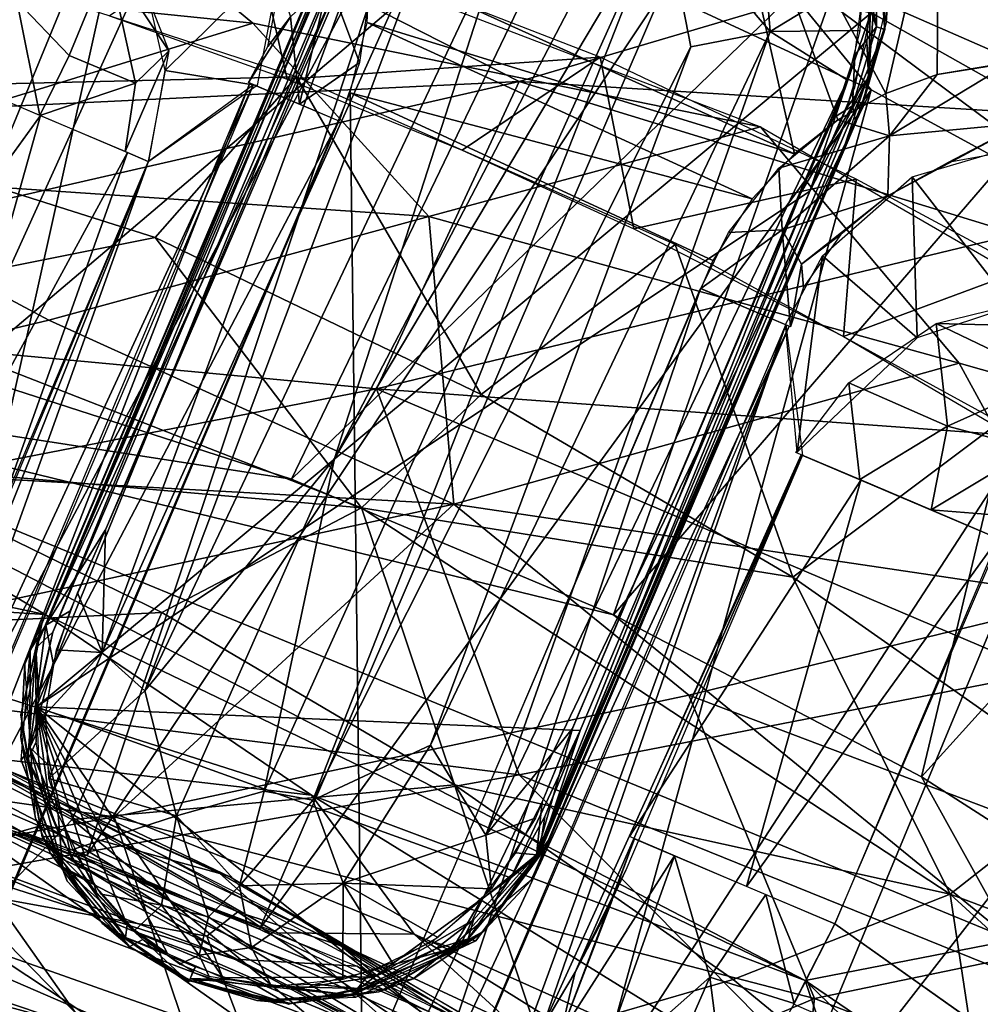
# Model space of a CAD drawing. Extents: x -40 to 39.9, y -20.6 to 20.6.
# Drawn here: x 25.9 to 29.5, y 12 to 15.6 of the extents above; entities that cross this region are included whole.
import ezdxf

# ---------------------------------------------------------------- set-up
doc = ezdxf.new("R2010")
doc.units = 0
doc.header["$MEASUREMENT"] = 0
doc.layers.get('0').update_dxf_attribs({"linetype": 'CONTINUOUS'})

msp = doc.modelspace()

# ---------------------------------------------------------------- linework, layer by layer
for points in [[(26.843, 16.7891), (25.7277, 14.3291), (25.5579, 17.1542)], [(25.7277, 14.3291), (26.843, 16.7891), (28.0889, 16.334)], [(26.4039, 16.4283, 3.2757), (25.5806, 16.6618, 3.2757), (24.9819, 12.9693, 3.2757)], [(28.7828, 15.1328, 0.2179), (27.226, 15.838, 0.2179), (28.4495, 16.601, 0.2179)], [(29.118, 15.355, 0.2179), (28.9415, 15.2587, 0.2179), (28.4495, 16.601, 0.2179)], [(29.118, 15.355, 0.2179), (28.4495, 16.601, 0.2179), (29.3126, 16.1945, 0.2179)], [(28.7828, 15.1328, 0.2179), (28.4495, 16.601, 0.2179), (28.9415, 15.2587, 0.2179)], [(29.4161, 16.5509, -0.4688), (31.0414, 15.7389, -0.7636), (31.4401, 15.432, -0.4949)], [(30.4652, 15.7794, -0.2033), (29.4161, 16.5509, -0.4688), (31.4401, 15.432, -0.4949)], [(29.1627, 16.4635, 0.249), (29.99, 16.2499, 0.4748), (31.3989, 15.1819, 0.249)], [(29.1627, 16.4635, 0.249), (31.3989, 15.1819, 0.249), (30.1601, 15.7453, 0.2179)], [(25.5887, 12.7777, 3.2757), (26.4039, 16.4283, 3.2757), (24.9819, 12.9693, 3.2757)], [(25.5887, 12.7777, 3.2757), (27.36, 16.1042, 3.2757), (26.4039, 16.4283, 3.2757)], [(28.6613, 16.3488, -0.0249), (30.4652, 15.7794, -0.2033), (31.2357, 14.9637, -0.0327)], [(29.8786, 15.4827, 0), (28.6613, 16.3488, -0.0249), (31.2357, 14.9637, -0.0327)], [(28.6613, 16.3488, -0.0249), (29.8786, 15.4827, 0), (28.9943, 15.931)], [(26.9375, 13.9386), (25.7277, 14.3291), (28.0889, 16.334)], [(26.9375, 13.9386), (28.0889, 16.334), (28.9943, 15.931)], [(25.9587, 13.2603, 0.1758), (27.2477, 16.2917, 0.1758), (26.0216, 13.4152, 0.1167)], [(27.2477, 16.2917, 0.1758), (27.2392, 16.2736, 0.1175), (26.0216, 13.4152, 0.1167)], [(24.6218, 15.8353, -7.5975), (26.0456, 16.233, -1.4996), (26.7946, 15.613, -4.253)], [(26.0456, 16.233, -1.4996), (28.6579, 15.2324, -1.4998), (26.7946, 15.613, -4.253)], [(25.9776, 13.3115, 0.117), (27.2062, 16.2031, 0.1166), (26.0358, 13.4031, 0.0526)], [(26.0358, 13.4031, 0.0526), (27.2062, 16.2031, 0.1166), (27.1794, 16.0659, 0.043)], [(27.3138, 16.2121, 0.0069), (26.242, 13.3023, -0.0525), (26.2539, 13.7532, 0.0104)], [(27.5029, 16.1043, -0.0712), (26.242, 13.3023, -0.0525), (27.3138, 16.2121, 0.0069)], [(27.3138, 16.2121, 0.0069), (26.2539, 13.7532, 0.0104), (27.1028, 15.7503, 0.0105)], [(28.6406, 16.2258, -0.104), (28.6928, 15.5822, -0.103), (28.3025, 16.0408, -0.1778)], [(28.6334, 15.8956, 3.2012), (31.3658, 14.6985, 3.0245), (28.6436, 16.2084, 3.0243)], [(29.0337, 15.7909, 0.0106), (28.6928, 15.5822, -0.103), (28.6406, 16.2258, -0.104)], [(28.6436, 16.2084, 3.0243), (31.3658, 14.6985, 3.0245), (29.0951, 16.1953, 2.8323)], [(29.0951, 16.1953, 2.8323), (30.9656, 15.3151, 2.6081), (29.6376, 16.1024, 2.5143)], [(29.0951, 16.1953, 2.8323), (31.3658, 14.6985, 3.0245), (30.9656, 15.3151, 2.6081)], [(29.3126, 16.1945, 0.2179), (29.3058, 15.4252, 0.2179), (29.118, 15.355, 0.2179)], [(29.57, 15.4681, 0.2179), (29.3058, 15.4252, 0.2179), (29.3126, 16.1945, 0.2179)], [(30.1601, 15.7453, 0.2179), (29.57, 15.4681, 0.2179), (29.3126, 16.1945, 0.2179)], [(27.1906, 16.1636, 0.1759), (25.9991, 13.3193, 0.2068), (27.1975, 16.1436, 0.2075)], [(26.0238, 13.4198, 0.1758), (25.9991, 13.3193, 0.2068), (27.1906, 16.1636, 0.1759)], [(25.9991, 13.3193, 0.2068), (26.0616, 13.3768, 0.2163), (27.1975, 16.1436, 0.2075)], [(27.2094, 16.0775, 0.216), (27.1975, 16.1436, 0.2075), (26.0616, 13.3768, 0.2163)], [(26.1856, 12.5576, 3.2757), (27.36, 16.1042, 3.2757), (25.5887, 12.7777, 3.2757)], [(27.36, 16.1042, 3.2757), (26.1856, 12.5576, 3.2757), (28.2958, 15.7255, 3.2757)], [(27.5029, 16.1043, -0.0712), (26.3987, 13.1622, -0.1097), (26.242, 13.3023, -0.0525)], [(27.7248, 15.9651, -0.1362), (26.3987, 13.1622, -0.1097), (27.5029, 16.1043, -0.0712)], [(27.2094, 16.0775, 0.216), (26.0616, 13.3767, 0.216), (26.0015, 13.1037, 0.216)], [(27.2094, 16.0775, 0.216), (26.0015, 13.1037, 0.216), (29.0627, 15.65, 0.216)], [(26.0358, 13.4031, 0.0526), (27.1794, 16.0659, 0.043), (27.1027, 15.7503, 0.0102)], [(28.1741, 16.0855, -0.1748), (28.3025, 16.0408, -0.1778), (27.0951, 14.0154, -0.173)], [(28.1741, 16.0855, -0.1748), (27.0951, 14.0154, -0.173), (27.7248, 15.9651, -0.1362)], [(29.1249, 15.7062, 0.1758), (29.1188, 15.6138, 0.1198), (29.0679, 16.063, 0.1167)], [(21.7543, 15.7034, -22.0244), (22.9906, 15.1666, -22.0229), (26.5575, 16.0178, -11.6636)], [(22.9906, 15.1666, -22.0229), (27.7729, 15.3985, -11.6716), (26.5575, 16.0178, -11.6636)], [(26.2825, 16.028, 1.7696), (26.4863, 15.5116, 1.7236), (26.2654, 15.8454, 1.9694)], [(26.5575, 16.0178, -11.6636), (27.7729, 15.3985, -11.6716), (29.6365, 15.9503, -4.3913)], [(28.3025, 16.0408, -0.1778), (26.8365, 12.7935, -0.1781), (27.0951, 14.0154, -0.173)], [(27.0154, 12.7606, -0.1739), (26.8365, 12.7935, -0.1781), (28.3025, 16.0408, -0.1778)], [(28.4023, 15.5267, -0.1547), (27.0154, 12.7606, -0.1739), (28.3025, 16.0408, -0.1778)], [(28.6928, 15.5822, -0.103), (28.4023, 15.5267, -0.1547), (28.3025, 16.0408, -0.1778)], [(29.0815, 16.0444, 0.1171), (29.0839, 15.5993, 0.0464), (29.0812, 15.9771, 0.0698)], [(29.0815, 16.0444, 0.1171), (29.1145, 15.5895, 0.1195), (29.0839, 15.5993, 0.0464)], [(26.7902, 15.985, -1.5), (26.2689, 15.6399, -1.5), (26.9205, 15.4073, -1.5)], [(26.7902, 15.985, -1.5), (26.9205, 15.4073, -1.5), (28.0693, 15.4883, -1.5)], [(29.095, 16.0015, 0.1761), (29.0905, 15.9102, 0.2076), (29.1134, 15.5985, 0.1766)], [(27.7248, 15.9651, -0.1362), (27.0951, 14.0154, -0.173), (26.3987, 13.1622, -0.1097)], [(27.7729, 15.3985, -11.6716), (30.874, 15.2068, -4.3988), (29.6365, 15.9503, -4.3913)], [(29.0812, 15.9771, 0.0698), (29.0839, 15.5993, 0.0464), (29.0133, 15.9557, 0.0056)], [(29.0133, 15.9557, 0.0056), (29.0839, 15.5993, 0.0464), (29.034, 15.7338, 0.0122)], [(28.9943, 15.931), (28.1183, 13.441), (26.9375, 13.9386)], [(28.9943, 15.931), (29.8786, 15.4827), (28.1183, 13.441)], [(29.1134, 15.5985, 0.1766), (29.0905, 15.9102, 0.2076), (29.0547, 15.4139, 0.2082)], [(29.0652, 15.8202, 0.2159), (29.0547, 15.4139, 0.2082), (29.0905, 15.9102, 0.2076)], [(24.743, 15.3637, -4.7709), (26.9553, 15.4162, -1.5035), (25.5002, 15.891, -1.5022)], [(26.9018, 15.8627, 0.4501), (26.4735, 15.4398, 1.7062), (26.3702, 15.8928, 1.7668)], [(28.6334, 15.8956, 3.2012), (28.2958, 15.7255, 3.2757), (29.0634, 15.3684, 3.2758)], [(28.6334, 15.8956, 3.2012), (31.302, 14.3892, 3.2011), (31.3658, 14.6985, 3.0245)], [(28.6334, 15.8956, 3.2012), (29.0634, 15.3684, 3.2758), (30.0931, 14.8077, 3.2757)], [(28.6334, 15.8956, 3.2012), (30.0931, 14.8077, 3.2757), (31.302, 14.3892, 3.2011)], [(24.6218, 15.8353, -7.5975), (26.7946, 15.613, -4.253), (25.0278, 15.0674, -11.3808)], [(25.9286, 15.6949, 2.228), (26.2654, 15.8454, 1.9694), (26.1206, 15.4938, 2.1502)], [(26.1206, 15.4938, 2.1502), (26.2654, 15.8454, 1.9694), (26.3645, 15.3929, 1.9255)], [(26.2654, 15.8454, 1.9694), (26.4863, 15.5116, 1.7236), (26.3645, 15.3929, 1.9255)], [(26.8112, 15.3838, 0.4943), (26.4735, 15.4398, 1.7062), (26.9018, 15.8627, 0.4501)], [(27.226, 15.838, 0.2179), (28.7828, 15.1328, 0.2179), (27.2148, 15.6152, 0.2179)], [(29.0652, 15.8202, 0.2159), (29.0486, 15.547, 0.2159), (29.0547, 15.4139, 0.2082)], [(26.9669, 15.3152, 0.25), (26.9333, 15.6365, 0.3693), (27.0743, 15.7697, 0.2517)], [(26.9669, 15.3152, 0.25), (27.0743, 15.7697, 0.2517), (27.1868, 15.4686, 0.2231)], [(27.2275, 15.7614, 0.2177), (27.1868, 15.4686, 0.2231), (27.0743, 15.7697, 0.2517)], [(29.0337, 15.7909, 0.0106), (29.0219, 15.5863, 0.0108), (28.6928, 15.5822, -0.103)], [(26.0358, 13.4031, 0.0526), (27.1027, 15.7503, 0.0102), (26.2536, 13.7523, 0.0106)], [(28.2958, 15.7255, 3.2757), (26.1856, 12.5576, 3.2757), (26.8199, 12.2873, 3.2757)], [(28.2958, 15.7255, 3.2757), (26.8199, 12.2873, 3.2757), (29.0634, 15.3684, 3.2757)], [(26.9333, 15.6365, 0.3693), (26.8507, 15.5279, 0.4787), (26.8942, 15.7573, 0.4586)], [(29.0044, 15.496, 0.0096), (29.034, 15.7338, 0.0122), (29.0839, 15.5993, 0.0464)], [(25.692, 15.4115, 2.2564), (25.9286, 15.6949, 2.228), (26.0138, 15.2747, 2.1918)], [(26.0138, 15.2747, 2.1918), (25.9286, 15.6949, 2.228), (26.1206, 15.4938, 2.1502)], [(29.1188, 15.6138, 0.1198), (29.1249, 15.7062, 0.1758), (29.0396, 15.3361, 0.1758)], [(29.0627, 15.65, 0.216), (26.0015, 13.1037, 0.216), (28.8385, 14.9957, 0.216)], [(26.7792, 15.3951, 0.4878), (26.8507, 15.5279, 0.4787), (26.9333, 15.6365, 0.3693)], [(26.9333, 15.6365, 0.3693), (26.9669, 15.3152, 0.25), (26.7792, 15.3951, 0.4878)], [(28.8385, 14.9957, 0.216), (29.0039, 15.3773, 0.216), (29.0627, 15.65, 0.216)], [(25.0278, 15.0674, -11.3808), (26.7946, 15.613, -4.253), (27.4408, 14.9035, -6.8126)], [(26.7946, 15.613, -4.253), (28.6579, 15.2324, -1.4998), (27.4408, 14.9035, -6.8126)], [(27.2148, 15.6152, 0.2179), (28.6276, 14.9687, 0.2179), (27.1522, 15.3573, 0.2179)], [(28.7828, 15.1328, 0.2179), (28.6276, 14.9687, 0.2179), (27.2148, 15.6152, 0.2179)], [(28.6928, 15.5822, -0.103), (27.4467, 12.963, -0.1345), (28.4023, 15.5267, -0.1547)], [(28.6928, 15.5822, -0.103), (27.6495, 12.6314, -0.0433), (27.4467, 12.963, -0.1345)], [(28.977, 15.4035, 0.0075), (27.6495, 12.6314, -0.0433), (28.6928, 15.5822, -0.103)], [(29.0219, 15.5863, 0.0108), (28.977, 15.4035, 0.0075), (28.6928, 15.5822, -0.103)], [(29.1188, 15.6138, 0.1198), (29.0396, 15.3361, 0.1758), (28.9655, 15.1618, 0.1164)], [(29.0839, 15.5993, 0.0464), (28.9951, 15.3102, 0.0394), (29.0044, 15.496, 0.0096)], [(29.1145, 15.5895, 0.1195), (28.9951, 15.3102, 0.0394), (29.0839, 15.5993, 0.0464)], [(29.1145, 15.5895, 0.1195), (29.0071, 15.249, 0.1161), (28.9951, 15.3102, 0.0394)], [(29.1134, 15.5985, 0.1766), (29.0547, 15.4139, 0.2082), (29.0354, 15.3228, 0.1759)], [(29.0486, 15.547, 0.2159), (28.9729, 15.301, 0.2159), (29.0547, 15.4139, 0.2082)], [(26.4863, 15.5116, 1.7236), (26.4116, 15.1056, 1.6252), (26.3265, 15.1418, 1.8755)], [(26.3645, 15.3929, 1.9255), (26.4863, 15.5116, 1.7236), (26.3265, 15.1418, 1.8755)], [(28.4023, 15.5267, -0.1547), (27.4467, 12.963, -0.1345), (27.0154, 12.7606, -0.1739)], [(26.0138, 15.2747, 2.1918), (26.1206, 15.4938, 2.1502), (26.3645, 15.3929, 1.9255)], [(27.5626, 15.1464, -1.5), (28.0693, 15.4883, -1.5), (26.9205, 15.4073, -1.5)], [(28.0693, 15.4883, -1.5), (27.5626, 15.1464, -1.5), (28.1928, 14.8585, -1.5)], [(29.0083, 15.0405, -1.5), (28.0693, 15.4883, -1.5), (28.1928, 14.8585, -1.5)], [(28.1183, 13.441), (29.8786, 15.4827), (29.2492, 12.8462)], [(28.9253, 15.2657, 0.0106), (29.0044, 15.496, 0.0096), (28.9951, 15.3102, 0.0394)], [(29.8786, 15.4827), (31.0171, 14.8034), (29.2492, 12.8462)], [(26.8112, 15.3838, 0.4943), (26.4139, 15.1051, 1.6256), (26.4735, 15.4398, 1.7062)], [(27.1868, 15.4686, 0.2231), (27.1117, 15.2537, 0.2179), (26.9669, 15.3152, 0.25)], [(29.5736, 15.4672, 0.2114), (29.6229, 15.2464, 0.3082), (29.1314, 15.1998, 0.249)], [(29.5736, 15.4672, 0.2114), (29.1314, 15.1998, 0.249), (29.3058, 15.4252, 0.2177)], [(26.4368, 14.8256, -4.5345), (26.9553, 15.4162, -1.5035), (24.743, 15.3637, -4.7709)], [(25.692, 15.4115, 2.2564), (26.0157, 15.2739, 2.1909), (25.0921, 13.9966, 2.2745)], [(27.6326, 14.2502, -4.5934), (26.9553, 15.4162, -1.5035), (26.4368, 14.8256, -4.5345)], [(27.6326, 14.2502, -4.5934), (28.3451, 14.8007, -1.5024), (26.9553, 15.4162, -1.5035)], [(28.977, 15.4035, 0.0075), (27.9686, 13.0237, 0.0104), (27.6495, 12.6314, -0.0433)], [(29.0354, 15.3228, 0.1759), (29.0547, 15.4139, 0.2082), (27.846, 12.5618, 0.2069)], [(28.8385, 14.9957, 0.216), (27.846, 12.5618, 0.2069), (29.0547, 15.4139, 0.2082)], [(28.8113, 15.0051, 0.0105), (27.9686, 13.0237, 0.0104), (28.977, 15.4035, 0.0075)], [(28.9252, 15.2654, 0.0105), (28.8113, 15.0051, 0.0105), (28.977, 15.4035, 0.0075)], [(28.9729, 15.301, 0.2159), (28.8385, 14.9957, 0.216), (29.0547, 15.4139, 0.2082)], [(29.118, 15.355, 0.2179), (29.3058, 15.4252, 0.2177), (29.1314, 15.1998, 0.249)], [(22.9906, 15.1666, -22.0229), (24.1248, 14.5635, -22.0331), (27.7729, 15.3985, -11.6716)], [(24.1248, 14.5635, -22.0331), (27.2487, 14.2712, -16.7982), (27.7729, 15.3985, -11.6716)], [(25.2563, 14.5905, -6.4703), (26.4368, 14.8256, -4.5345), (24.743, 15.3637, -4.7709)], [(25.5161, 12.6144, 0.9272), (26.4118, 15.1059, 1.6252), (26.7969, 15.3875, 0.494)], [(25.5605, 12.4799, 0.494), (25.5161, 12.6144, 0.9272), (26.7969, 15.3875, 0.494)], [(25.559, 12.4805, 0.4935), (26.7839, 15.393, 0.4897), (25.6378, 12.4471, 0.3225)], [(27.1104, 15.2542, 0.2003), (25.6378, 12.4471, 0.3225), (26.7839, 15.393, 0.4897)], [(26.0138, 15.2747, 2.1918), (26.3645, 15.3929, 1.9255), (26.3265, 15.1418, 1.8755)], [(27.4394, 11.9849, 3.2757), (29.0634, 15.3684, 3.2757), (26.8199, 12.2873, 3.2757)], [(27.7729, 15.3985, -11.6716), (27.2487, 14.2712, -16.7982), (29.5992, 14.8385, -9.4303)], [(27.4394, 11.9849, 3.2757), (28.0428, 11.6513, 3.2757), (29.0634, 15.3684, 3.2757)], [(27.7729, 15.3985, -11.6716), (29.5992, 14.8385, -9.4303), (30.874, 15.2068, -4.3988)], [(29.0634, 15.3684, 3.2757), (28.0428, 11.6513, 3.2757), (30.0931, 14.8077, 3.2757)], [(27.1976, 11.7273, 0.2179), (25.8128, 12.2169, 0.2179), (27.1522, 15.3573, 0.2179)], [(28.483, 14.742, 0.2179), (27.1976, 11.7273, 0.2179), (27.1522, 15.3573, 0.2179)], [(28.483, 14.742, 0.2179), (27.1522, 15.3573, 0.2179), (28.6276, 14.9687, 0.2179)], [(27.8864, 12.6222, 0.1167), (29.0396, 15.3361, 0.1758), (27.8165, 12.4671, 0.1758)], [(28.9655, 15.1618, 0.1164), (29.0396, 15.3361, 0.1758), (27.8864, 12.6222, 0.1167)], [(29.1314, 15.1998, 0.249), (28.9415, 15.2587, 0.2178), (29.118, 15.355, 0.2179)], [(28.9951, 15.3102, 0.0394), (27.8357, 12.5593, 0.0508), (28.8054, 14.9901, 0.0103)], [(29.0071, 15.249, 0.1161), (27.8357, 12.5593, 0.0508), (28.9951, 15.3102, 0.0394)], [(27.846, 12.5618, 0.2069), (27.8706, 12.5854, 0.1759), (29.0354, 15.3228, 0.1759)], [(28.8054, 14.9901, 0.0103), (28.9253, 15.2657, 0.0106), (28.9951, 15.3102, 0.0394)], [(26.0157, 15.2739, 2.1909), (25.5964, 13.7822, 2.0579), (25.0921, 13.9966, 2.2745)], [(26.0157, 15.2739, 2.1909), (26.3346, 15.1383, 1.8616), (25.5964, 13.7822, 2.0579)], [(29.1314, 15.1998, 0.249), (28.7257, 15.0804, 0.2177), (28.9415, 15.2587, 0.2178)], [(25.8746, 12.3463, 0.2079), (25.6378, 12.4471, 0.3225), (27.1104, 15.2542, 0.2003)], [(27.4408, 14.9035, -6.8126), (28.6579, 15.2324, -1.4998), (29.3867, 14.3646, -4.2722)], [(27.8734, 12.5917, 0.1167), (27.8357, 12.5593, 0.0508), (29.0071, 15.249, 0.1161)], [(29.3867, 14.3646, -4.2722), (28.6579, 15.2324, -1.4998), (30.8929, 13.9376, -1.5011)], [(29.1314, 15.1998, 0.249), (29.6229, 15.2464, 0.3082), (29.1254, 14.9788, 0.4386)], [(29.3459, 15.101, 0.4321), (29.1254, 14.9788, 0.4386), (29.6229, 15.2464, 0.3082)], [(29.3459, 15.101, 0.4321), (29.6229, 15.2464, 0.3082), (29.5872, 15.1456, 0.4311)], [(29.1314, 15.1998, 0.249), (28.7374, 14.8538, 0.2548), (28.7257, 15.0804, 0.2177)], [(29.1314, 15.1998, 0.249), (29.1254, 14.9788, 0.4386), (28.7374, 14.8538, 0.2548)], [(26.3346, 15.1383, 1.8616), (25.8177, 13.6881, 1.6277), (25.5964, 13.7822, 2.0579)], [(26.4116, 15.1056, 1.6252), (25.8177, 13.6881, 1.6277), (26.3346, 15.1383, 1.8616)], [(29.5375, 15.1441, 0.4306), (29.5825, 14.574, 1.7729), (29.2148, 15.0484, 0.4369)], [(25.5161, 12.6144, 0.9272), (25.5718, 13.0016, 1.3917), (26.4118, 15.1059, 1.6252)], [(25.5718, 13.0016, 1.3917), (25.7605, 13.5712, 1.62), (26.4118, 15.1059, 1.6252)], [(28.7374, 14.8538, 0.2548), (28.54, 14.8451, 0.2226), (28.7257, 15.0804, 0.2177)], [(25.0278, 15.0674, -11.3808), (26.046, 14.5223, -11.8004), (24.0288, 14.0412, -17.8683)], [(25.0278, 15.0674, -11.3808), (27.4408, 14.9035, -6.8126), (26.046, 14.5223, -11.8004)], [(28.9627, 14.4628, -1.5), (29.0083, 15.0405, -1.5), (28.1928, 14.8585, -1.5)], [(29.2333, 14.458, 1.7494), (28.8855, 14.7593, 0.4647), (29.2148, 15.0484, 0.4369)], [(29.0083, 15.0405, -1.5), (28.9627, 14.4628, -1.5), (29.6254, 14.7086, -1.5)], [(29.5825, 14.574, 1.7729), (29.2333, 14.458, 1.7494), (29.2148, 15.0484, 0.4369)], [(28.8385, 14.9957, 0.216), (26.0015, 13.1037, 0.216), (27.9967, 13.0164, 0.216)], [(28.8054, 14.9901, 0.0103), (27.8357, 12.5593, 0.0508), (27.9691, 13.0268, 0.0106)], [(28.8385, 14.9957, 0.216), (27.9967, 13.0164, 0.216), (27.846, 12.5618, 0.2069)], [(28.7374, 14.8538, 0.2548), (29.1254, 14.9788, 0.4386), (28.8083, 14.7281, 0.3743)], [(29.1254, 14.9788, 0.4386), (28.9525, 14.8374, 0.4579), (28.8083, 14.7281, 0.3743)], [(26.046, 14.5223, -11.8004), (27.4408, 14.9035, -6.8126), (27.5331, 13.8478, -11.3359)], [(27.4408, 14.9035, -6.8126), (29.3867, 14.3646, -4.2722), (27.5331, 13.8478, -11.3359)], [(27.1942, 13.8339, -6.2685), (26.4368, 14.8256, -4.5345), (25.2563, 14.5905, -6.4703)], [(27.1942, 13.8339, -6.2685), (27.6326, 14.2502, -4.5934), (26.4368, 14.8256, -4.5345)], [(27.2487, 14.2712, -16.7982), (30.7425, 14.015, -9.4357), (29.5992, 14.8385, -9.4303)], [(28.7374, 14.8538, 0.2548), (28.7684, 14.4983, 0.4878), (28.439, 14.6387, 0.1877)], [(28.439, 14.6387, 0.1877), (28.54, 14.8451, 0.2226), (28.7374, 14.8538, 0.2548)], [(28.7684, 14.4983, 0.4878), (28.7374, 14.8538, 0.2548), (28.8083, 14.7281, 0.3743)], [(28.8155, 14.6439, 0.4783), (28.8083, 14.7281, 0.3743), (28.9525, 14.8374, 0.4579)], [(28.7765, 13.579, -4.6522), (28.3451, 14.8007, -1.5024), (27.6326, 14.2502, -4.5934)], [(28.6286, 11.2875, 3.2757), (30.0931, 14.8077, 3.2757), (28.0428, 11.6513, 3.2757)], [(28.7765, 13.579, -4.6522), (29.5347, 14.1479, -1.5026), (28.3451, 14.8007, -1.5024)], [(30.9487, 14.2719, 3.2757), (30.0931, 14.8077, 3.2757), (28.6286, 11.2875, 3.2757)], [(31.0171, 14.8034), (30.3079, 12.1674), (29.2492, 12.8462)], [(28.8855, 14.7593, 0.4647), (28.7923, 14.0379, 1.6291), (28.75, 14.5062, 0.4942)], [(28.7923, 14.0379, 1.6291), (28.8855, 14.7593, 0.4647), (29.2333, 14.458, 1.7494)], [(28.8155, 14.6439, 0.4783), (28.7684, 14.4983, 0.4878), (28.8083, 14.7281, 0.3743)], [(29.7095, 14.0239, -1.5), (29.6254, 14.7086, -1.5), (28.9627, 14.4628, -1.5)], [(27.4324, 11.6274, 0.319), (27.1985, 11.7269, 0.2106), (28.4375, 14.639, 0.1989)], [(28.4375, 14.639, 0.1989), (28.7636, 14.5003, 0.4897), (27.4324, 11.6274, 0.319)], [(25.3412, 13.9968, -7.678), (27.1942, 13.8339, -6.2685), (25.2563, 14.5905, -6.4703)], [(29.3029, 14.511, 1.7664), (29.5523, 14.5713, 1.7735), (29.7279, 14.4997, 1.924)], [(24.1248, 14.5635, -22.0331), (23.0391, 13.4512, -27.1791), (27.2487, 14.2712, -16.7982)], [(24.0288, 14.0412, -17.8683), (26.046, 14.5223, -11.8004), (27.5331, 13.8478, -11.3359)], [(27.5134, 11.5929, 0.4937), (27.4324, 11.6274, 0.319), (28.7636, 14.5003, 0.4897)], [(27.5124, 11.5934, 0.494), (28.7509, 14.506, 0.494), (27.7525, 11.7776, 1.1839)], [(27.8591, 11.9296, 1.3627), (27.7525, 11.7776, 1.1839), (28.7509, 14.506, 0.494)], [(28.7509, 14.506, 0.494), (28.8123, 14.0265, 1.6252), (27.8591, 11.9296, 1.3627)], [(29.3436, 14.1331, 2.1569), (28.9815, 14.293, 1.7075), (29.3029, 14.511, 1.7664)], [(29.7281, 14.3059, 2.1287), (29.3029, 14.511, 1.7664), (29.7279, 14.4997, 1.924)], [(29.3436, 14.1331, 2.1569), (29.3029, 14.511, 1.7664), (29.7281, 14.3059, 2.1287)], [(27.5331, 13.8478, -11.3359), (29.3867, 14.3646, -4.2722), (29.8579, 13.5022, -6.7742)], [(29.3867, 14.3646, -4.2722), (30.8929, 13.9376, -1.5011), (29.8579, 13.5022, -6.7742)], [(24.5844, 14.3022, -0.0183), (25.7278, 14.3291, 0), (26.9375, 13.9385, 0)], [(24.5844, 14.3022, -0.0183), (26.0329, 13.4427, -0.1046), (22.9637, 14.0985, -0.1053)], [(24.5844, 14.3022, -0.0183), (29.581, 12.246, -0.0157), (28.8217, 12.0987, -0.1263)], [(24.5844, 14.3022, -0.0183), (28.8217, 12.0987, -0.1263), (26.0329, 13.4427, -0.1046)], [(24.5844, 14.3022, -0.0183), (26.9375, 13.9385, 0), (28.1184, 13.441, 0)], [(24.5844, 14.3022, -0.0183), (28.1184, 13.441, 0), (29.581, 12.246, -0.0157)], [(29.0228, 13.9374, 2.0461), (28.7869, 14.0371, 1.6336), (28.9815, 14.293, 1.7075)], [(29.0228, 13.9374, 2.0461), (28.9815, 14.293, 1.7075), (29.3436, 14.1331, 2.1569)], [(29.3436, 14.1331, 2.1569), (29.7281, 14.3059, 2.1287), (29.6577, 14.0499, 2.2373)], [(23.0391, 13.4512, -27.1791), (27.7727, 12.8533, -19.5628), (27.2487, 14.2712, -16.7982)], [(27.1942, 13.8339, -6.2685), (28.7765, 13.579, -4.6522), (27.6326, 14.2502, -4.5934)], [(27.2487, 14.2712, -16.7982), (29.6975, 13.2284, -14.3996), (30.7425, 14.015, -9.4357)], [(27.2487, 14.2712, -16.7982), (27.7727, 12.8533, -19.5628), (29.6975, 13.2284, -14.3996)], [(29.1951, 10.8945, 3.2757), (30.9487, 14.2719, 3.2757), (28.6286, 11.2875, 3.2757)], [(30.9487, 14.2719, 3.2757), (29.1951, 10.8945, 3.2757), (31.6805, 13.7579, 3.2757)], [(29.8633, 12.8157, -4.7102), (29.5347, 14.1479, -1.5026), (28.7765, 13.579, -4.6522)], [(22.9637, 14.0985, -0.1053), (26.0329, 13.4427, -0.1046), (24.6543, 13.53, -0.2333)], [(29.2839, 13.826, 2.2192), (29.0228, 13.9374, 2.0461), (29.3436, 14.1331, 2.1569)], [(29.2839, 13.826, 2.2192), (29.3436, 14.1331, 2.1569), (29.6577, 14.0499, 2.2373)], [(24.0288, 14.0412, -17.8683), (27.5331, 13.8478, -11.3359), (23.8459, 13.0514, -21.6131)], [(27.9775, 12.1286, 1.507), (27.8591, 11.9296, 1.3627), (28.8123, 14.0265, 1.6252)], [(27.9775, 12.1286, 1.507), (28.8123, 14.0265, 1.6252), (28.1636, 12.5033, 1.6209)], [(28.177, 12.6267, 1.637), (28.8076, 14.0284, 1.6267), (29.0261, 13.9355, 2.0579)], [(29.6577, 14.0499, 2.2373), (29.5903, 13.8018, 2.2563), (29.2839, 13.826, 2.2192)], [(24.8132, 13.3688, -9.0756), (26.4612, 13.4497, -7.7822), (25.3412, 13.9968, -7.678)], [(26.4612, 13.4497, -7.7822), (27.1942, 13.8339, -6.2685), (25.3412, 13.9968, -7.678)], [(27.0951, 14.0154, -0.173), (26.5155, 12.7031, -0.1446), (26.3987, 13.1622, -0.1097)], [(27.0951, 14.0154, -0.173), (26.8365, 12.7935, -0.1781), (26.5155, 12.7031, -0.1446)], [(28.6068, 12.4439, 2.1909), (28.177, 12.6267, 1.637), (29.0261, 13.9355, 2.0579)], [(28.6068, 12.4439, 2.1909), (29.0261, 13.9355, 2.0579), (29.5304, 13.7211, 2.2745)], [(23.8459, 13.0514, -21.6131), (27.5331, 13.8478, -11.3359), (26.2859, 12.6987, -17.8116)], [(27.5331, 13.8478, -11.3359), (28.3945, 13.1463, -11.7563), (26.2859, 12.6987, -17.8116)], [(27.5331, 13.8478, -11.3359), (29.8579, 13.5022, -6.7742), (28.3945, 13.1463, -11.7563)], [(27.5352, 12.8171, -7.8845), (27.1942, 13.8339, -6.2685), (26.4612, 13.4497, -7.7822)], [(29.3532, 12.4155, -6.4303), (28.7765, 13.579, -4.6522), (27.1942, 13.8339, -6.2685)], [(27.5352, 12.8171, -7.8845), (29.3532, 12.4155, -6.4303), (27.1942, 13.8339, -6.2685)], [(29.5903, 13.8018, 2.2563), (29.5319, 13.7204, 2.2564), (29.2839, 13.826, 2.2192)], [(26.2536, 13.7523, 0.0106), (26.1236, 13.4545, 0.0108), (26.0358, 13.4031, 0.0526)], [(26.242, 13.3023, -0.0525), (26.1521, 13.5218, 0.0104), (26.2539, 13.7532, 0.0104)], [(30.2494, 11.3724, 2.2564), (28.9306, 12.3062, 2.2564), (29.5596, 13.7696, 2.2564)], [(29.7409, 10.4733, 3.2757), (31.6805, 13.7579, 3.2757), (29.1951, 10.8945, 3.2757)], [(28.9306, 12.3062, 2.2564), (28.6068, 12.4439, 2.1909), (29.5304, 13.7211, 2.2745)], [(29.3532, 12.4155, -6.4303), (29.8633, 12.8157, -4.7102), (28.7765, 13.579, -4.6522)], [(24.6543, 13.53, -0.2333), (27.0106, 12.7793, -0.2262), (25.7608, 12.9229, -0.4826)], [(26.0329, 13.4427, -0.1046), (27.0106, 12.7793, -0.2262), (24.6543, 13.53, -0.2333)], [(26.242, 13.3023, -0.0525), (26.0752, 13.3121, 0.0112), (26.1521, 13.5218, 0.0104)], [(28.3945, 13.1463, -11.7563), (29.8579, 13.5022, -6.7742), (30.4582, 12.3648, -9.0783)], [(23.0391, 13.4512, -27.1791), (25.6584, 12.4767, -24.6319), (27.7727, 12.8533, -19.5628)], [(26.1319, 12.6901, -9.2231), (26.4612, 13.4497, -7.7822), (24.8132, 13.3688, -9.0756)], [(26.0358, 13.4031, 0.0526), (26.1236, 13.4545, 0.0108), (26.0628, 13.2643, 0.009)], [(26.1319, 12.6901, -9.2231), (27.5352, 12.8171, -7.8845), (26.4612, 13.4497, -7.7822)], [(26.7135, 12.4783, -4.0126), (25.799, 12.9147, -4.3919), (24.5315, 13.4359, -4.0121)], [(25.9436, 13.0732, 0.1756), (25.9991, 13.3193, 0.2068), (26.0238, 13.4198, 0.1758)], [(25.9587, 13.2603, 0.1758), (26.0216, 13.4152, 0.1167), (25.9436, 12.9902, 0.1198)], [(26.0329, 13.4427, -0.1046), (28.8217, 12.0987, -0.1263), (27.0106, 12.7793, -0.2262)], [(29.581, 12.246, -0.0157), (28.1184, 13.441, 0), (29.2492, 12.8462, 0)], [(26.0294, 12.6699, -3.1535), (24.6792, 13.3759, -4.0123), (25.6666, 12.5669, -2.0081)], [(26.6734, 12.4917, -4.0126), (24.6792, 13.3759, -4.0123), (26.0294, 12.6699, -3.1535)], [(25.9766, 12.9544, 0.0421), (26.0358, 13.4031, 0.0526), (26.0628, 13.2643, 0.009)], [(25.9776, 13.3115, 0.117), (26.0358, 13.4031, 0.0526), (25.9766, 12.9544, 0.0421)], [(26.0088, 13.1522, 0.2159), (26.0616, 13.3768, 0.2163), (25.9991, 13.3193, 0.2068)], [(25.5639, 12.0922, -10.2458), (26.1319, 12.6901, -9.2231), (24.8132, 13.3688, -9.0756)], [(25.9436, 13.0732, 0.1756), (25.9691, 12.9092, 0.208), (25.9991, 13.3193, 0.2068)], [(25.9453, 12.9069, 0.1197), (25.9776, 13.3115, 0.117), (25.9766, 12.9544, 0.0421)], [(26.0005, 12.9746, 0.2159), (25.9991, 13.3193, 0.2068), (25.9691, 12.9092, 0.208)], [(26.0005, 12.9746, 0.2159), (26.0088, 13.1522, 0.2159), (25.9991, 13.3193, 0.2068)], [(26.0339, 13.0758, 0.012), (26.0752, 13.3121, 0.0112), (26.242, 13.3023, -0.0525)], [(26.242, 13.3023, -0.0525), (26.0464, 12.8402, 0.009), (26.0339, 13.0758, 0.012)], [(26.242, 13.3023, -0.0525), (26.3987, 13.1622, -0.1097), (26.0464, 12.8402, 0.009)], [(25.9973, 12.6942, 0.1758), (25.9587, 13.2603, 0.1758), (25.9436, 12.9902, 0.1198)], [(26.0628, 13.2643, 0.009), (26.034, 13.0758, 0.0122), (25.9766, 12.9544, 0.0421)], [(27.7727, 12.8533, -19.5628), (31.6303, 11.2917, -14.4142), (29.6975, 13.2284, -14.3996)], [(26.3987, 13.1622, -0.1097), (26.5155, 12.7031, -0.1446), (26.0464, 12.8402, 0.009)], [(26.2859, 12.6987, -17.8116), (28.3945, 13.1463, -11.7563), (28.8557, 12.0318, -13.9884)], [(28.3945, 13.1463, -11.7563), (30.4582, 12.3648, -9.0783), (28.8557, 12.0318, -13.9884)], [(27.2418, 12.1115, 0.216), (27.7414, 12.4752, 0.216), (26.0015, 13.1037, 0.216)], [(26.0546, 12.709, 0.216), (26.0015, 13.1037, 0.216), (26.0097, 12.8855, 0.216)], [(26.0546, 12.709, 0.216), (26.1315, 12.5449, 0.216), (26.0015, 13.1037, 0.216)], [(26.0015, 13.1037, 0.216), (26.1315, 12.5449, 0.216), (26.2234, 12.4154, 0.216)], [(26.0015, 13.1037, 0.216), (26.2234, 12.4154, 0.216), (26.3338, 12.3026, 0.216)], [(26.0015, 13.1037, 0.216), (26.3338, 12.3026, 0.216), (26.4822, 12.1979, 0.216)], [(26.6861, 12.1088, 0.216), (26.0015, 13.1037, 0.216), (26.4822, 12.1979, 0.216)], [(26.0015, 13.1037, 0.216), (27.7414, 12.4752, 0.216), (27.9967, 13.0164, 0.216)], [(27.2418, 12.1115, 0.216), (26.0015, 13.1037, 0.216), (26.6861, 12.1088, 0.216)], [(23.8459, 13.0514, -21.6131), (26.2859, 12.6987, -17.8116), (23.6864, 12.2194, -24.1731)], [(25.9691, 12.9092, 0.208), (25.9436, 13.0732, 0.1756), (26.0218, 12.626, 0.1766)], [(26.034, 13.0758, 0.0122), (26.0411, 12.8921, 0.0119), (25.9766, 12.9544, 0.0421)], [(27.9686, 13.0237, 0.0104), (27.832, 12.695, 0.0102), (27.6495, 12.6314, -0.0433)], [(27.8667, 12.7006, 0.216), (27.9967, 13.0164, 0.216), (27.7414, 12.4752, 0.216)], [(27.8357, 12.5593, 0.0508), (27.857, 12.7526, 0.0102), (27.9691, 13.0268, 0.0106)], [(27.9967, 13.0164, 0.216), (27.8667, 12.7006, 0.216), (27.846, 12.5618, 0.2069)], [(25.9832, 12.6286, -0.9218), (25.0373, 12.7176, -1.7079), (24.7698, 12.9821, -0.9222)], [(26.74, 12.3506, -4.7943), (25.5769, 12.8534, -5.033), (25.6369, 12.9796, -4.3914)], [(26.74, 12.3506, -4.7943), (25.6369, 12.9796, -4.3914), (27.1175, 12.2253, -4.3912)], [(25.9436, 12.9902, 0.1198), (26.0519, 12.5677, 0.1139), (25.9973, 12.6942, 0.1758)], [(26.0969, 12.5153, 0.0554), (25.9453, 12.9069, 0.1197), (25.9766, 12.9544, 0.0421)], [(26.028, 12.796, 0.2159), (26.0005, 12.9746, 0.2159), (25.9691, 12.9092, 0.208)], [(26.0969, 12.5153, 0.0554), (25.9766, 12.9544, 0.0421), (26.0811, 12.7079, 0.0068)], [(26.0411, 12.8921, 0.0119), (26.0811, 12.7079, 0.0068), (25.9766, 12.9544, 0.0421)], [(27.1264, 12.4552, -0.1227), (27.0154, 12.7606, -0.1739), (27.4467, 12.963, -0.1345)], [(27.4467, 12.963, -0.1345), (27.6495, 12.6314, -0.0433), (27.1264, 12.4552, -0.1227)], [(23.9429, 12.9382, 3.2532), (24.9536, 11.8979, 3.0071), (26.4691, 11.5192, 3.1016)], [(23.9429, 12.9382, 3.2532), (26.4691, 11.5192, 3.1016), (25.5789, 12.7804, 3.2844)], [(25.7608, 12.9229, -0.4826), (27.3871, 12.2689, -0.4763), (26.8859, 12.2729, -0.92)], [(27.0106, 12.7793, -0.2262), (27.3871, 12.2689, -0.4763), (25.7608, 12.9229, -0.4826)], [(25.7608, 12.9229, -0.4826), (26.8859, 12.2729, -0.92), (25.8064, 12.6801, -0.92)], [(26.7135, 12.4783, -4.0126), (27.4704, 12.0145, -4.3913), (25.799, 12.9147, -4.3919)], [(26.0969, 12.5153, 0.0554), (26.1138, 12.4636, 0.11), (25.9453, 12.9069, 0.1197)], [(26.0218, 12.626, 0.1766), (26.0865, 12.6298, 0.2209), (25.9691, 12.9092, 0.208)], [(25.9691, 12.9092, 0.208), (26.0865, 12.6298, 0.2209), (26.028, 12.796, 0.2159)], [(24.7494, 12.6023, -5.7645), (25.5769, 12.8534, -5.033), (26.6259, 12.261, -5.1392)], [(25.5769, 12.8534, -5.033), (26.74, 12.3506, -4.7943), (26.6259, 12.261, -5.1392)], [(25.6584, 12.4767, -24.6319), (29.6378, 10.9635, -19.5773), (27.7727, 12.8533, -19.5628)], [(26.0464, 12.8402, 0.009), (26.5155, 12.7031, -0.1446), (26.135, 12.5796, 0.0096)], [(27.7727, 12.8533, -19.5628), (29.6378, 10.9635, -19.5773), (31.6303, 11.2917, -14.4142)], [(29.581, 12.246, -0.0157), (29.2492, 12.8462, 0), (30.3079, 12.1674, 0)], [(27.8417, 11.8939, -8.9975), (27.5352, 12.8171, -7.8845), (26.1319, 12.6901, -9.2231)], [(27.8417, 11.8939, -8.9975), (28.5581, 12.1021, -7.9845), (27.5352, 12.8171, -7.8845)], [(28.5581, 12.1021, -7.9845), (29.3532, 12.4155, -6.4303), (27.5352, 12.8171, -7.8845)], [(29.3532, 12.4155, -6.4303), (31.1308, 11.7476, -4.7773), (29.8633, 12.8157, -4.7102)], [(25.5789, 12.7804, 3.2844), (26.4691, 11.5192, 3.1016), (28.614, 10.6369, 3.2015)], [(25.5789, 12.7804, 3.2844), (28.614, 10.6369, 3.2015), (29.1944, 10.8946, 3.2812)], [(25.5789, 12.7804, 3.2844), (29.1944, 10.8946, 3.2812), (28.0428, 11.6513, 3.2757)], [(25.5789, 12.7804, 3.2844), (28.0428, 11.6513, 3.2757), (27.4394, 11.9849, 3.2757)], [(25.5789, 12.7804, 3.2844), (27.4394, 11.9849, 3.2757), (26.8199, 12.2873, 3.2757)], [(26.8199, 12.2873, 3.2757), (26.1856, 12.5576, 3.2757), (25.5789, 12.7804, 3.2844)], [(26.8365, 12.7935, -0.1781), (26.7467, 12.4458, -0.1539), (26.5155, 12.7031, -0.1446)], [(27.0154, 12.7606, -0.1739), (26.7467, 12.4458, -0.1539), (26.8365, 12.7935, -0.1781)], [(27.1264, 12.4552, -0.1227), (26.7467, 12.4458, -0.1539), (27.0154, 12.7606, -0.1739)], [(27.0106, 12.7793, -0.2262), (29.0091, 11.5417, -0.3321), (27.3871, 12.2689, -0.4763)], [(27.0106, 12.7793, -0.2262), (28.8217, 12.0987, -0.1263), (29.0091, 11.5417, -0.3321)], [(27.857, 12.7526, 0.0102), (27.8357, 12.5593, 0.0508), (27.7605, 12.5666, 0.0115)], [(23.6864, 12.2194, -24.1731), (26.2859, 12.6987, -17.8116), (26.8012, 11.163, -20.5873)], [(26.7274, 12.1768, -1.561), (25.6666, 12.5669, -2.0081), (25.0373, 12.7176, -1.7079)], [(25.9832, 12.6286, -0.9218), (26.7274, 12.1768, -1.561), (25.0373, 12.7176, -1.7079)], [(25.5639, 12.0922, -10.2458), (27.4735, 11.5729, -9.6829), (26.1319, 12.6901, -9.2231)], [(26.0519, 12.5677, 0.1139), (26.2439, 12.3076, 0.1758), (25.9973, 12.6942, 0.1758)], [(26.0811, 12.7079, 0.0068), (26.2013, 12.4623, 0.0085), (26.0969, 12.5153, 0.0554)], [(27.4735, 11.5729, -9.6829), (27.8417, 11.8939, -8.9975), (26.1319, 12.6901, -9.2231)], [(26.5155, 12.7031, -0.1446), (26.4597, 12.375, -0.0799), (26.135, 12.5796, 0.0096)], [(26.2859, 12.6987, -17.8116), (28.8557, 12.0318, -13.9884), (26.8012, 11.163, -20.5873)], [(26.5155, 12.7031, -0.1446), (26.6323, 12.3322, -0.1137), (26.4597, 12.375, -0.0799)], [(26.7467, 12.4458, -0.1539), (26.6323, 12.3322, -0.1137), (26.5155, 12.7031, -0.1446)], [(27.832, 12.695, 0.0102), (27.6712, 12.4346, 0.0111), (27.6495, 12.6314, -0.0433)], [(27.8667, 12.7006, 0.216), (27.7414, 12.4752, 0.2159), (27.846, 12.5618, 0.2069)], [(27.405, 11.8423, -1.9803), (26.0294, 12.6699, -3.1535), (25.6666, 12.5669, -2.0081)], [(27.405, 11.8423, -1.9803), (26.6734, 12.4917, -4.0126), (26.0294, 12.6699, -3.1535)], [(27.1783, 12.1509, -0.922), (26.7274, 12.1768, -1.561), (25.9832, 12.6286, -0.9218)], [(26.0218, 12.626, 0.1766), (26.1933, 12.4505, 0.2193), (26.0865, 12.6298, 0.2209)], [(26.3283, 12.2559, 0.2102), (26.1933, 12.4505, 0.2193), (26.0218, 12.626, 0.1766)], [(26.2419, 12.3074, 0.176), (26.3283, 12.2559, 0.2102), (26.0218, 12.626, 0.1766)], [(27.6712, 12.4346, 0.0111), (27.1264, 12.4552, -0.1227), (27.6495, 12.6314, -0.0433)], [(27.8165, 12.4671, 0.1758), (27.6345, 12.2715, 0.1197), (27.8864, 12.6222, 0.1167)], [(28.196, 12.6189, 1.6305), (28.3427, 12.5561, 1.9626), (27.9239, 11.9008, 1.5967)], [(27.9239, 11.9008, 1.5967), (28.1132, 12.3934, 1.6048), (28.196, 12.6189, 1.6305)], [(24.7494, 12.6023, -5.7645), (26.6259, 12.261, -5.1392), (26.8414, 11.6958, -5.6777)], [(25.6434, 12.1029, -6.095), (24.7494, 12.6023, -5.7645), (26.8414, 11.6958, -5.6777)], [(26.4597, 12.375, -0.0799), (26.2381, 12.4159, 0.0074), (26.135, 12.5796, 0.0096)], [(27.8706, 12.5854, 0.1759), (27.846, 12.5618, 0.2069), (27.6136, 12.2437, 0.1764)], [(27.8357, 12.5593, 0.0508), (27.8734, 12.5917, 0.1167), (27.6432, 12.2796, 0.1196)], [(26.7274, 12.1768, -1.561), (27.405, 11.8423, -1.9803), (25.6666, 12.5669, -2.0081)], [(26.2439, 12.3076, 0.1758), (26.0519, 12.5677, 0.1139), (26.342, 12.2229, 0.0977)], [(27.5284, 12.2167, 0.0457), (27.6344, 12.3963, 0.0115), (27.8357, 12.5593, 0.0508)], [(27.8357, 12.5593, 0.0508), (27.6432, 12.2796, 0.1196), (27.5284, 12.2167, 0.0457)], [(27.6136, 12.2437, 0.1764), (27.846, 12.5618, 0.2069), (27.5854, 12.2516, 0.2082)], [(27.5854, 12.2516, 0.2082), (27.846, 12.5618, 0.2069), (27.7414, 12.4752, 0.2159)], [(27.6344, 12.3963, 0.0115), (27.7605, 12.5666, 0.0115), (27.8357, 12.5593, 0.0508)], [(28.3427, 12.5561, 1.9626), (28.0502, 11.7374, 1.8359), (27.9239, 11.9008, 1.5967)], [(28.3427, 12.5561, 1.9626), (28.4723, 12.1104, 2.1669), (28.0502, 11.7374, 1.8359)], [(28.6777, 12.4136, 2.2165), (28.4723, 12.1104, 2.1669), (28.3427, 12.5561, 1.9626)], [(26.3414, 12.2215, 0.0974), (26.1138, 12.4636, 0.11), (26.0969, 12.5153, 0.0554)], [(26.391, 12.2491, 0.005), (26.0969, 12.5153, 0.0554), (26.2013, 12.4623, 0.0085)], [(26.3414, 12.2215, 0.0974), (26.0969, 12.5153, 0.0554), (26.391, 12.2491, 0.005)], [(23.3689, 12.0985, -29.6116), (27.4541, 10.6342, -24.6448), (25.6584, 12.4767, -24.6319)], [(25.6584, 12.4767, -24.6319), (27.4541, 10.6342, -24.6448), (29.6378, 10.9635, -19.5773)], [(27.8818, 11.7901, -4.0124), (26.6734, 12.4917, -4.0126), (27.405, 11.8423, -1.9803)], [(26.7135, 12.4783, -4.0126), (27.9653, 11.7368, -4.0126), (27.4704, 12.0145, -4.3913)], [(27.6049, 12.3213, 0.216), (27.7414, 12.4752, 0.216), (27.2418, 12.1115, 0.216)], [(27.5854, 12.2516, 0.2082), (27.7414, 12.4752, 0.2159), (27.6049, 12.3213, 0.2159)], [(28.1636, 12.5033, 1.6209), (28.0788, 12.3238, 1.5846), (27.9775, 12.1286, 1.507)], [(26.3338, 12.3026, 0.2159), (26.1933, 12.4505, 0.2193), (26.3283, 12.2559, 0.2102)], [(26.7467, 12.4458, -0.1539), (26.7896, 12.2195, -0.0797), (26.6323, 12.3322, -0.1137)], [(27.1264, 12.4552, -0.1227), (26.7896, 12.2195, -0.0797), (26.7467, 12.4458, -0.1539)], [(27.1264, 12.4552, -0.1227), (27.1257, 12.1025, 0.0074), (26.7896, 12.2195, -0.0797)], [(27.3071, 12.1635, 0.0086), (27.1257, 12.1025, 0.0074), (27.1264, 12.4552, -0.1227)], [(27.4741, 12.2564, 0.0112), (27.3071, 12.1635, 0.0086), (27.1264, 12.4552, -0.1227)], [(27.6712, 12.4346, 0.0111), (27.4741, 12.2564, 0.0112), (27.1264, 12.4552, -0.1227)], [(27.6345, 12.2715, 0.1197), (27.8165, 12.4671, 0.1758), (27.3837, 12.1044, 0.1758)], [(26.2381, 12.4159, 0.0074), (26.4597, 12.375, -0.0799), (26.3586, 12.28, 0.0077)], [(28.7812, 12.0142, 2.235), (28.4723, 12.1104, 2.1669), (28.6777, 12.4136, 2.2165)], [(29.521, 11.3109, -8.0806), (29.3532, 12.4155, -6.4303), (28.5581, 12.1021, -7.9845)], [(28.7812, 12.0142, 2.235), (28.6777, 12.4136, 2.2165), (28.9305, 12.3062, 2.2564)], [(31.2561, 10.6741, -6.5832), (31.1308, 11.7476, -4.7773), (29.3532, 12.4155, -6.4303)], [(29.521, 11.3109, -8.0806), (31.2561, 10.6741, -6.5832), (29.3532, 12.4155, -6.4303)], [(26.4597, 12.375, -0.0799), (26.598, 12.1915, -0.0432), (26.3586, 12.28, 0.0077)], [(26.6323, 12.3322, -0.1137), (26.598, 12.1915, -0.0432), (26.4597, 12.375, -0.0799)], [(27.4528, 12.2412, 0.0122), (27.6344, 12.3963, 0.0115), (27.5284, 12.2167, 0.0457)], [(27.9239, 11.9008, 1.5967), (27.9776, 12.1286, 1.5069), (28.1132, 12.3934, 1.6048)], [(28.8557, 12.0318, -13.9884), (30.4582, 12.3648, -9.0783), (30.485, 11.3955, -11.7198)], [(26.7896, 12.2195, -0.0797), (26.598, 12.1915, -0.0432), (26.6323, 12.3322, -0.1137)], [(26.6259, 12.261, -5.1392), (26.74, 12.3506, -4.7943), (27.9648, 11.5257, -5.0316)], [(26.74, 12.3506, -4.7943), (27.1175, 12.2253, -4.3912), (27.9648, 11.5257, -5.0316)], [(26.5616, 12.0959, 0.176), (26.3283, 12.2559, 0.2102), (26.2419, 12.3074, 0.176)], [(26.5626, 12.0983, 0.1758), (26.2439, 12.3076, 0.1758), (26.342, 12.2229, 0.0977)], [(26.4822, 12.1979, 0.2159), (26.3338, 12.3026, 0.2159), (26.3283, 12.2559, 0.2102)], [(27.2418, 12.1115, 0.216), (27.4671, 12.2152, 0.216), (27.6049, 12.3213, 0.216)], [(27.6049, 12.3213, 0.2159), (27.4671, 12.2152, 0.2159), (27.5854, 12.2516, 0.2082)], [(30.2497, 11.3719, 2.2597), (28.7795, 12.011, 2.2339), (28.9305, 12.3062, 2.2564)], [(26.5838, 12.148, 0.2214), (26.4822, 12.1979, 0.2159), (26.3283, 12.2559, 0.2102)], [(26.3283, 12.2559, 0.2102), (26.5616, 12.0959, 0.176), (26.5838, 12.148, 0.2214)], [(26.3586, 12.28, 0.0077), (26.598, 12.1915, -0.0432), (26.5265, 12.1578, 0.0082)], [(26.8414, 11.6958, -5.6777), (26.6259, 12.261, -5.1392), (27.9648, 11.5257, -5.0316)], [(27.3871, 12.2689, -0.4763), (27.9253, 11.7748, -0.92), (26.8859, 12.2729, -0.92)], [(27.2572, 12.0568, 0.1139), (27.6345, 12.2715, 0.1197), (27.3837, 12.1044, 0.1758)], [(27.5284, 12.2167, 0.0457), (27.6432, 12.2796, 0.1196), (27.2835, 12.0655, 0.1146)], [(27.3871, 12.2689, -0.4763), (28.6236, 11.4988, -0.6209), (27.9253, 11.7748, -0.92)], [(27.3871, 12.2689, -0.4763), (29.0091, 11.5417, -0.3321), (28.6236, 11.4988, -0.6209)], [(23.6864, 12.2194, -24.1731), (26.8012, 11.163, -20.5873), (23.7024, 11.1321, -26.6586)], [(26.56, 12.0923, 0.085), (26.3414, 12.2215, 0.0974), (26.391, 12.2491, 0.005)], [(26.564, 12.1014, 0.0857), (26.5626, 12.0983, 0.1758), (26.342, 12.2229, 0.0977)], [(26.5753, 12.1323, 0.0082), (26.56, 12.0923, 0.085), (26.391, 12.2491, 0.005)], [(26.8645, 12.0752, 0.0087), (26.598, 12.1915, -0.0432), (26.7896, 12.2195, -0.0797)], [(26.8645, 12.0752, 0.0087), (26.7896, 12.2195, -0.0797), (27.1257, 12.1025, 0.0074)], [(28.512, 11.3172, -4.3912), (27.9648, 11.5257, -5.0316), (27.1175, 12.2253, -4.3912)], [(27.6136, 12.2437, 0.1764), (27.5854, 12.2516, 0.2082), (27.1556, 12.0446, 0.2086)], [(27.4671, 12.2152, 0.2159), (27.1556, 12.0446, 0.2086), (27.5854, 12.2516, 0.2082)], [(27.1556, 12.0446, 0.2086), (27.1724, 12.0371, 0.1757), (27.6136, 12.2437, 0.1764)], [(27.2329, 12.1347, 0.0104), (27.4528, 12.2412, 0.0122), (27.5284, 12.2167, 0.0457)], [(29.581, 12.246, -0.0157), (30.4291, 11.0006, -0.1145), (28.8217, 12.0987, -0.1263)], [(25.8128, 12.2169, 0.2179), (27.1102, 11.3591, 0.2179), (25.6652, 12.0216, 0.2179)], [(27.1976, 11.7273, 0.2179), (27.1102, 11.3591, 0.2179), (25.8128, 12.2169, 0.2179)], [(26.598, 12.1915, -0.0432), (26.6353, 12.113, 0.0091), (26.5265, 12.1578, 0.0082)], [(26.8645, 12.0752, 0.0087), (26.6353, 12.113, 0.0091), (26.598, 12.1915, -0.0432)], [(27.4671, 12.2152, 0.2159), (27.2418, 12.1115, 0.2159), (27.1556, 12.0446, 0.2086)], [(27.2835, 12.0655, 0.1146), (27.1794, 12.0686, 0.0403), (27.5284, 12.2167, 0.0457)], [(27.2329, 12.1347, 0.0104), (27.5284, 12.2167, 0.0457), (27.1794, 12.0686, 0.0403)], [(26.5657, 12.1052, 0.2051), (26.7173, 12.1014, 0.2172), (26.5841, 12.1486, 0.216)], [(28.3432, 11.3161, -1.7385), (27.405, 11.8423, -1.9803), (26.7274, 12.1768, -1.561)], [(28.3432, 11.3161, -1.7385), (26.7274, 12.1768, -1.561), (27.1783, 12.1509, -0.922)], [(28.5366, 11.4464, -0.9222), (28.3432, 11.3161, -1.7385), (27.1783, 12.1509, -0.922)], [(26.5621, 12.0959, 0.0856), (26.5754, 12.1285, 0.001), (26.6591, 12.1003, 0.0034)], [(26.9619, 12.069, 0.216), (27.2418, 12.1115, 0.216), (26.6861, 12.1088, 0.216)], [(27.2418, 12.1115, 0.2159), (26.9619, 12.069, 0.2159), (27.1556, 12.0446, 0.2086)], [(27.024, 12.0853, 0.009), (27.2329, 12.1347, 0.0104), (27.1794, 12.0686, 0.0403)], [(27.9239, 11.9008, 1.5967), (27.8592, 11.9296, 1.3627), (27.9776, 12.1286, 1.5069)], [(28.4723, 12.1104, 2.1669), (28.2172, 11.5267, 1.9466), (28.0502, 11.7374, 1.8359)], [(28.2172, 11.5267, 1.9466), (28.4723, 12.1104, 2.1669), (28.5399, 11.5777, 2.0876)], [(28.4723, 12.1104, 2.1669), (28.7812, 12.0142, 2.235), (28.5399, 11.5777, 2.0876)], [(23.3689, 12.0985, -29.6116), (25.0931, 10.3036, -29.6231), (27.4541, 10.6342, -24.6448)], [(27.395, 10.8864, -10.4327), (27.4735, 11.5729, -9.6829), (25.5639, 12.0922, -10.2458)], [(25.867, 10.9346, -11.1104), (27.395, 10.8864, -10.4327), (25.5639, 12.0922, -10.2458)], [(25.6434, 12.1029, -6.095), (26.8414, 11.6958, -5.6777), (26.8145, 11.5055, -6.1098)], [(25.6886, 11.9492, -7.1537), (25.6434, 12.1029, -6.095), (26.8145, 11.5055, -6.1098)], [(26.9255, 12.011, 0.102), (26.5621, 12.0959, 0.0856), (26.6591, 12.1003, 0.0034)], [(26.5657, 12.1052, 0.2051), (26.5626, 12.0979, 0.1757), (26.8431, 12.0234, 0.1762)], [(26.5627, 12.0983, 0.1758), (26.564, 12.1014, 0.0857), (26.8093, 12.0249, 0.098)], [(26.5627, 12.0983, 0.1758), (26.8093, 12.0249, 0.098), (26.9346, 12.0139, 0.1758)], [(27.1556, 12.0446, 0.2086), (26.7173, 12.1014, 0.2172), (26.5657, 12.1052, 0.2051)], [(26.8431, 12.0234, 0.1762), (27.1556, 12.0446, 0.2086), (26.5657, 12.1052, 0.2051)], [(26.9255, 12.011, 0.102), (26.6591, 12.1003, 0.0034), (26.8092, 12.0793, 0.0068)], [(26.9619, 12.069, 0.2159), (26.7173, 12.1014, 0.2172), (27.1556, 12.0446, 0.2086)], [(27.024, 12.0853, 0.009), (27.1794, 12.0686, 0.0403), (26.8092, 12.0793, 0.0068)], [(26.9255, 12.011, 0.102), (26.8092, 12.0793, 0.0068), (27.1794, 12.0686, 0.0403)], [(27.3837, 12.1044, 0.1758), (26.9346, 12.0139, 0.1758), (27.2572, 12.0568, 0.1139)], [(27.8417, 11.8939, -8.9975), (29.521, 11.3109, -8.0806), (28.5581, 12.1021, -7.9845)], [(28.8217, 12.0987, -0.1263), (30.4291, 11.0006, -0.1145), (30.7632, 10.2087, -0.3237)], [(28.8217, 12.0987, -0.1263), (30.7632, 10.2087, -0.3237), (29.0091, 11.5417, -0.3321)], [(27.2572, 12.0568, 0.1139), (26.9346, 12.0139, 0.1758), (26.8093, 12.0249, 0.098)], [(26.8431, 12.0234, 0.1762), (27.1724, 12.0371, 0.1757), (27.1556, 12.0446, 0.2086)], [(27.2835, 12.0655, 0.1146), (26.9255, 12.011, 0.102), (27.1794, 12.0686, 0.0403)], [(25.5666, 10.9938, 0.2179), (25.6652, 12.0216, 0.2179), (26.1218, 10.7572, 0.2179)], [(27.1102, 11.3591, 0.2179), (26.1218, 10.7572, 0.2179), (25.6652, 12.0216, 0.2179)], [(26.8012, 11.163, -20.5873), (28.8557, 12.0318, -13.9884), (28.7438, 11.0814, -16.5679)], [(27.9653, 11.7368, -4.0126), (28.8537, 11.0617, -4.3915), (27.4704, 12.0145, -4.3913)], [(28.8557, 12.0318, -13.9884), (30.485, 11.3955, -11.7198), (28.7438, 11.0814, -16.5679)]]:
    msp.add_3dface(points)

doc.saveas('drawing.dxf')
